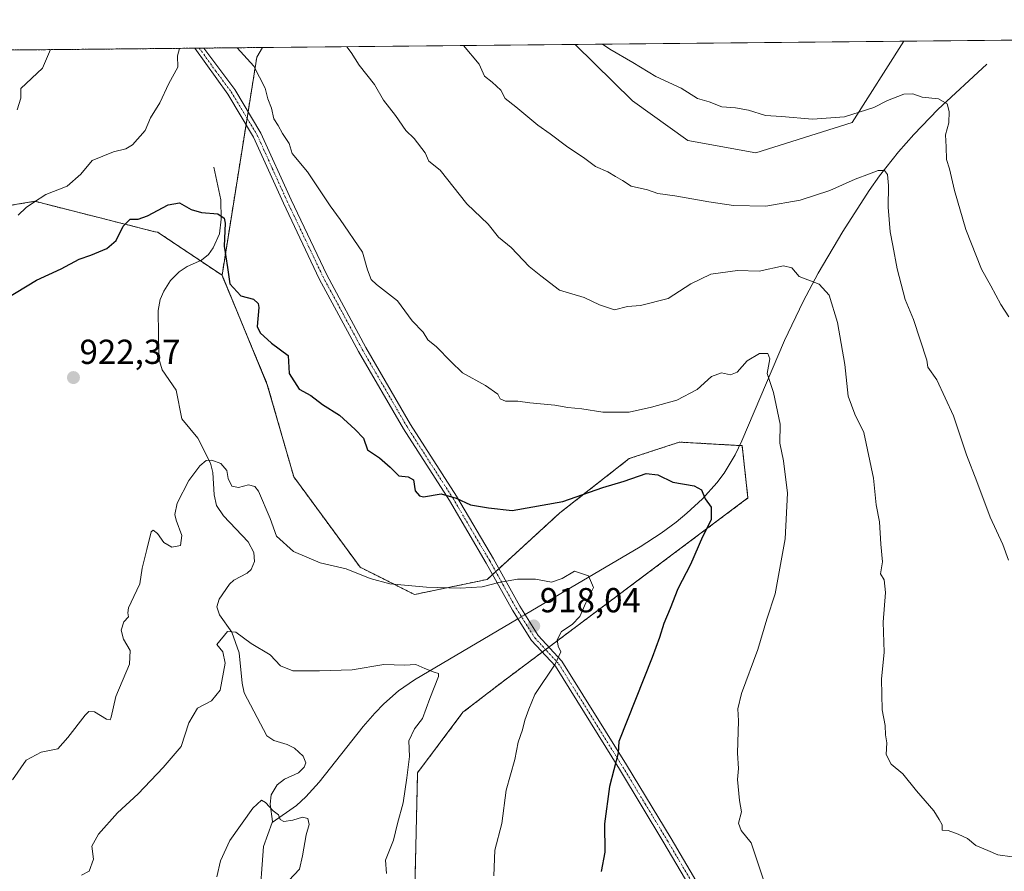
# Model space of a CAD drawing. Units: metres. Extents: x 566537 to 569982, y 4726439 to 4728786.
# Drawn here: x 569065 to 569349, y 4728540 to 4728786 of the extents above; entities that cross this region are included whole.
import ezdxf
from ezdxf.enums import TextEntityAlignment as Align

# ---------------------------------------------------------------- set-up
doc = ezdxf.new("R2010")
doc.units = ezdxf.units.M
doc.header["$MEASUREMENT"] = 0
doc.linetypes.add('TRAZO_Y_PUNTO', pattern=[1, 0.5, -0.25, 0, -0.25])
doc.linetypes.add('TRAZOS', pattern=[0.75, 0.5, -0.25])
for name, color, linetype, lineweight in [('Arbolado forestal', 92, 'TRAZOS', 0), ('Arbolado forestal CxS', 92, 'Continuous', 0), ('Camino', 19, 'Continuous', 0), ('Camino Cxs', 19, 'Continuous', 0), ('Camino eje', 39, 'TRAZO_Y_PUNTO', 13), ('Carátula', 7, 'Continuous', 5), ('Comarca CxS', 133, 'Continuous', 0), ('Comunidad Autónoma CxS', 142, 'Continuous', 0), ('Corriente natural lineal', 142, 'Continuous', 13), ('Corriente natural lineal oculto', 19, 'TRAZO_Y_PUNTO', 13), ('Curva de nivel maestra', 36, 'Continuous', 30), ('Curva de nivel normal', 36, 'Continuous', 0), ('Espacio natural protegido CxS', 2, 'Continuous', 0), ('Matorral', 135, 'Continuous', 0), ('Matorral CxS', 135, 'Continuous', 0), ('Municipio CxS', 142, 'Continuous', 0), ('Provincia CxS', 1, 'Continuous', 0), ('Punto de cota en terreno', 7, 'Continuous', 0), ('Rótulo de punto de cota en terreno', 19, 'Continuous', 0), ('Suelo desnudo', 252, 'Continuous', 0), ('Suelo desnudo CxS', 43, 'Continuous', 0)]:
    doc.layers.add(name, color=color, linetype=linetype, lineweight=lineweight)
doc.styles.add('Arial', font='txt', dxfattribs={"height": 0.2})

# ---------------------------------------------------------------- blocks, each defined once
blk = doc.blocks.new('*U153')
at = {"layer": 'Espacio natural protegido CxS', "color": 2, "linetype": 'Continuous', "lineweight": 0}
blk.add_polyline3d([(566537.41, 4728751.93, 841.02), (569949.67, 4728785.58, 880.78), (569949.67, 4728785.58, 880.78), (569971.05, 4726671.94, 657.01)], dxfattribs=at)
blk = doc.blocks.new('*U155')
at = {"layer": 'Espacio natural protegido CxS', "color": 2, "linetype": 'Continuous', "lineweight": 0}
blk.add_polyline3d([(566537.41, 4728751.93, 841.02), (569949.67, 4728785.58, 880.78), (569949.67, 4728785.58, 880.78), (569971.05, 4726671.94, 657.01)], dxfattribs=at)
blk = doc.blocks.new('*U163')
at = {"layer": 'Curva de nivel normal', "color": 36, "linetype": 'Continuous', "lineweight": 0}
blk.add_polyline3d([(569350.47, 4728629.59, 940), (569348.75, 4728634.12, 940), (569345.09, 4728641.98, 940), (569341.26, 4728652.28, 940), (569338.26, 4728660.01, 940), (569334.53, 4728671.18, 940), (569329.71, 4728681.66, 940), (569327.1, 4728685.32, 940), (569326.9, 4728687.3, 940), (569323.01, 4728699.07, 940), (569320.56, 4728704.76, 940), (569318.28, 4728713.65, 940), (569317.08, 4728720.43, 940), (569316.25, 4728724.34, 940), (569315.66, 4728731.5, 940), (569315.76, 4728737.71, 940), (569315.49, 4728740.92, 940), (569314.62, 4728742.07, 940), (569312.8, 4728742.02, 940), (569310.34, 4728741.05, 940), (569306.13, 4728739.56, 940), (569298.88, 4728736.25, 940), (569290.31, 4728733.5, 940), (569280.34, 4728731.74, 940), (569271, 4728731.98, 940), (569263.92, 4728732.98, 940), (569254.11, 4728734.74, 940), (569249.16, 4728735.37, 940), (569246.17, 4728736.45, 940), (569241.54, 4728737.56, 940), (569238.97, 4728739.2, 940), (569236.95, 4728740.27, 940), (569234.8, 4728741.68, 940), (569231.16, 4728743.23, 940), (569228.08, 4728745.48, 940), (569222.8, 4728749.08, 940), (569218.1, 4728752.67, 940), (569214.56, 4728755.17, 940), (569208.17, 4728760.46, 940), (569205.13, 4728762.83, 940), (569203.88, 4728765.21, 940), (569201.4, 4728767.52, 940), (569199.2, 4728769.31, 940), (569197.64, 4728772.78, 940), (569193.1, 4728778.12, 940)], dxfattribs=at)
blk = doc.blocks.new('*U174')
at = {"layer": 'Curva de nivel normal', "color": 36, "linetype": 'Continuous', "lineweight": 0}
blk.add_polyline3d([(569082.86, 4728538.6, 915), (569085.05, 4728539.74, 915), (569086.27, 4728543.23, 915), (569085.84, 4728546.95, 915), (569087.69, 4728550.44, 915), (569093.21, 4728556.62, 915), (569099.15, 4728562.09, 915), (569106.37, 4728569.66, 915), (569111.6, 4728575.75, 915), (569113.83, 4728582.56, 915), (569116.31, 4728586.86, 915), (569120.33, 4728588.96, 915), (569122.81, 4728592.04, 915), (569124.26, 4728599.79, 915), (569123.59, 4728603.13, 915), (569121.9, 4728605.23, 915), (569124.95, 4728608.93, 915), (569127.4, 4728608.74, 915), (569131.8, 4728605.46, 915), (569137.27, 4728602.23, 915), (569140.31, 4728599.04, 915), (569143.86, 4728597.59, 915), (569151.54, 4728597.63, 915), (569160.92, 4728597.89, 915), (569170.1, 4728599.45, 915), (569176.03, 4728599.24, 915), (569179.37, 4728599.43, 915), (569181.91, 4728598.27, 915), (569184.66, 4728597.27, 915), (569185.87, 4728596.86, 915), (569185.85, 4728595.97, 915), (569183.34, 4728589.59, 915), (569181.29, 4728583.88, 915), (569178.94, 4728580.88, 915), (569177.34, 4728577.41, 915), (569177.51, 4728572.9, 915), (569176.7, 4728566.72, 915), (569175.72, 4728559.52, 915), (569174.06, 4728553.56, 915), (569172.93, 4728548.75, 915), (569170.63, 4728542.96, 915), (569170.9, 4728539.14, 915)], dxfattribs=at)
blk = doc.blocks.new('*U178')
at = {"layer": 'Curva de nivel normal', "color": 36, "linetype": 'Continuous', "lineweight": 0}
for points in [[(569111.1, 4728777.31, 930), (569110.54, 4728775.15, 930), (569110.6, 4728771.92, 930), (569108.08, 4728767.14, 930), (569105.46, 4728761.57, 930), (569102.72, 4728757.24, 930), (569101.23, 4728753.57, 930), (569097.53, 4728749.41, 930), (569095.63, 4728748.34, 930), (569092.02, 4728747.47, 930), (569085.93, 4728744.94, 930), (569082.62, 4728740.98, 930), (569078.7, 4728737.51, 930), (569072.57, 4728735.12, 930), (569068.99, 4728732.84, 930), (569066.83, 4728731.34, 930), (569064.5, 4728729.11, 930)], [(569280.65, 4728534.37, 930), (569276.16, 4728547.98, 930), (569273.3, 4728551.56, 930), (569272.44, 4728553.66, 930), (569273.32, 4728556.88, 930), (569272.76, 4728560.15, 930), (569272.19, 4728566.21, 930), (569272.51, 4728569.4, 930), (569272.15, 4728573.87, 930), (569272.49, 4728583.21, 930), (569272.25, 4728586.64, 930), (569273.32, 4728591.04, 930), (569278.04, 4728603.8, 930), (569280.71, 4728612.56, 930), (569283.09, 4728619.84, 930), (569285.97, 4728635.7, 930), (569286.6, 4728648.88, 930), (569285.49, 4728658.25, 930), (569284.39, 4728663.3, 930), (569284.54, 4728668.81, 930), (569282.58, 4728677.96, 930), (569280.78, 4728683.44, 930), (569281.57, 4728687.71, 930), (569280.97, 4728689.19, 930), (569278.57, 4728689.26, 930), (569275.01, 4728687.11, 930), (569272.11, 4728683.86, 930), (569270.14, 4728683.04, 930), (569267.56, 4728683.6, 930), (569264.72, 4728682.57, 930), (569260.58, 4728678.86, 930), (569254.7, 4728675.75, 930), (569247.34, 4728673.76, 930), (569240.96, 4728672.27, 930), (569233.32, 4728672.33, 930), (569227.3, 4728673.24, 930), (569223.2, 4728673.65, 930), (569219.51, 4728674.31, 930), (569212.25, 4728675, 930), (569208.76, 4728675.49, 930), (569205.2, 4728675.45, 930), (569203.72, 4728676.17, 930), (569203.04, 4728677.44, 930), (569199.44, 4728679.96, 930), (569192.84, 4728683.6, 930), (569189.43, 4728686.93, 930), (569185.32, 4728691.13, 930), (569182.79, 4728693.16, 930), (569181.45, 4728695.36, 930), (569178.25, 4728698.66, 930), (569174.05, 4728704.39, 930), (569168.03, 4728709.14, 930), (569166.49, 4728710.55, 930), (569165.34, 4728713.38, 930), (569163.91, 4728718.5, 930), (569157.5, 4728727.91, 930), (569154.58, 4728731.87, 930), (569148.11, 4728741.69, 930), (569143.67, 4728746.95, 930), (569142.75, 4728749.83, 930), (569140.83, 4728752.75, 930), (569139.62, 4728755.07, 930), (569138.38, 4728756.97, 930), (569137.63, 4728760.04, 930), (569136.6, 4728762.78, 930), (569135.89, 4728765.84, 930), (569132.55, 4728772.14, 930), (569127.77, 4728777.48, 930)]]:
    blk.add_polyline3d(points, dxfattribs=at)
blk = doc.blocks.new('*U186')
at = {"layer": 'Curva de nivel normal', "color": 36, "linetype": 'Continuous', "lineweight": 0}
blk.add_polyline3d([(569062.95, 4728566.16, 920), (569066.84, 4728571.78, 920), (569071.16, 4728574.12, 920), (569076, 4728575.09, 920), (569078.84, 4728578.32, 920), (569083.86, 4728584.78, 920), (569084.94, 4728585.84, 920), (569086.57, 4728585.81, 920), (569090.04, 4728583.68, 920), (569091.13, 4728583.51, 920), (569091.36, 4728584.21, 920), (569092.74, 4728590.23, 920), (569096.64, 4728599.56, 920), (569096.91, 4728603.52, 920), (569094.94, 4728606.72, 920), (569094.31, 4728609.31, 920), (569095.04, 4728611.74, 920), (569096.36, 4728613.22, 920), (569096.16, 4728614.33, 920), (569096.42, 4728615.76, 920), (569097.9, 4728619.09, 920), (569099.65, 4728622.68, 920), (569100.35, 4728627.27, 920), (569101.73, 4728632.6, 920), (569102.95, 4728637.78, 920), (569103.5, 4728638.2, 920), (569104.73, 4728637.29, 920), (569106.56, 4728634.66, 920), (569108.94, 4728633.33, 920), (569111.36, 4728633.76, 920), (569111.78, 4728636.72, 920), (569110.19, 4728641.08, 920), (569109.75, 4728642.7, 920), (569110.44, 4728645.97, 920), (569113.8, 4728652.57, 920), (569116.96, 4728656.78, 920), (569118.79, 4728658.29, 920), (569120.46, 4728658.41, 920), (569123.01, 4728657.42, 920), (569124.75, 4728655.48, 920), (569125.13, 4728653.16, 920), (569126.2, 4728650.93, 920), (569128.13, 4728650.54, 920), (569131.04, 4728651.33, 920), (569132.88, 4728650.83, 920), (569133.91, 4728649.48, 920), (569137.26, 4728641.54, 920), (569139.07, 4728636.47, 920), (569144.02, 4728632.09, 920), (569151.7, 4728628.76, 920), (569159.23, 4728627.05, 920), (569166.15, 4728624.23, 920), (569171.88, 4728622.77, 920), (569182.43, 4728621.78, 920), (569192.17, 4728621.51, 920), (569198.53, 4728621.87, 920), (569203.27, 4728623.12, 920), (569208.71, 4728624.04, 920), (569213.91, 4728624.05, 920), (569218.47, 4728623.25, 920), (569221.63, 4728624.28, 920), (569225.11, 4728626.37, 920), (569229.17, 4728625.02, 920), (569230.65, 4728621.7, 920), (569228.42, 4728617.28, 920), (569226.7, 4728613.26, 920), (569224.51, 4728610.97, 920), (569221.36, 4728608.93, 920), (569220.16, 4728606.52, 920), (569220.43, 4728604.71, 920), (569221.19, 4728603.14, 920), (569219.53, 4728599.56, 920), (569213.72, 4728590.8, 920), (569211.97, 4728586.5, 920), (569210.79, 4728583.38, 920), (569210.1, 4728580.54, 920), (569208.92, 4728576.98, 920), (569207.95, 4728572.01, 920), (569205.43, 4728563.15, 920), (569204.19, 4728553.58, 920), (569202.13, 4728545.86, 920), (569201.88, 4728538.42, 920)], dxfattribs=at)
blk = doc.blocks.new('*U189')
at = {"layer": 'Curva de nivel normal', "color": 36, "linetype": 'Continuous', "lineweight": 0}
blk.add_polyline3d([(569350.49, 4728699.76, 945), (569348.18, 4728703.32, 945), (569345.37, 4728708.77, 945), (569342.63, 4728713.54, 945), (569338.14, 4728724.97, 945), (569334.81, 4728736.24, 945), (569333.36, 4728742.48, 945), (569332.54, 4728745.19, 945), (569332.45, 4728748.85, 945), (569332.23, 4728752.3, 945), (569333.18, 4728755.83, 945), (569333.31, 4728759.04, 945), (569332.7, 4728761.32, 945), (569330.2, 4728762.78, 945), (569325.51, 4728763.17, 945), (569322.84, 4728764.19, 945), (569320.17, 4728764.04, 945), (569315.51, 4728762.25, 945), (569311.51, 4728760.26, 945), (569303.06, 4728757.49, 945), (569293.84, 4728756.86, 945), (569284.86, 4728757.62, 945), (569280.29, 4728757.89, 945), (569275.35, 4728759.47, 945), (569271.65, 4728760.14, 945), (569267.64, 4728760.38, 945), (569264, 4728761.9, 945), (569260.68, 4728762.86, 945), (569255.96, 4728765.82, 945), (569248.6, 4728769.18, 945), (569241.98, 4728773.22, 945), (569235.31, 4728777.04, 945), (569233.2, 4728778.51, 945)], dxfattribs=at)
blk = doc.blocks.new('*U190')
at = {"layer": 'Curva de nivel normal', "color": 36, "linetype": 'Continuous', "lineweight": 0}
blk.add_polyline3d([(569121.85, 4728538.12, 910), (569122.93, 4728542.77, 910), (569125.68, 4728548.65, 910), (569132.25, 4728557.92, 910), (569134.76, 4728560.32, 910), (569135.96, 4728559.57, 910), (569138.13, 4728557.19, 910), (569139.65, 4728556.05, 910), (569140.2, 4728554.74, 910), (569141.22, 4728554.16, 910), (569143.85, 4728554.46, 910), (569146.59, 4728555.35, 910), (569148.17, 4728554.97, 910), (569148.54, 4728553.23, 910), (569147.71, 4728550.23, 910), (569146.63, 4728544.16, 910), (569145.74, 4728540.33, 910), (569141.16, 4728535.48, 910)], dxfattribs=at)
blk = doc.blocks.new('*U194')
at = {"layer": 'Curva de nivel normal', "color": 36, "linetype": 'Continuous', "lineweight": 0}
for points in [[(569064.23, 4728759.57, 935), (569065.28, 4728762.91, 935), (569065.35, 4728765.74, 935), (569071.52, 4728771.54, 935), (569073.86, 4728776.94, 935)], [(569159.41, 4728777.79, 935), (569160.71, 4728776.15, 935), (569163.02, 4728772.44, 935), (569167.41, 4728766.86, 935), (569169.96, 4728762.33, 935), (569173.51, 4728757.92, 935), (569176.48, 4728753.56, 935), (569178.88, 4728751.29, 935), (569182, 4728747.11, 935), (569183.13, 4728744.78, 935), (569186.36, 4728742.12, 935), (569194.02, 4728732.42, 935), (569200.22, 4728726.51, 935), (569203.19, 4728722.79, 935), (569206.82, 4728719.77, 935), (569212.02, 4728714.29, 935), (569215.41, 4728711.6, 935), (569220.86, 4728707.51, 935), (569227.96, 4728705.36, 935), (569232.32, 4728703.28, 935), (569236.67, 4728701.87, 935), (569240.42, 4728702.74, 935), (569244.15, 4728703.07, 935), (569252.17, 4728705.05, 935), (569258.68, 4728709.33, 935), (569264.51, 4728712.09, 935), (569272.17, 4728713.21, 935), (569278.46, 4728712.94, 935), (569285.46, 4728714.52, 935), (569287.87, 4728713.94, 935), (569290.01, 4728711.41, 935), (569295.81, 4728709.21, 935), (569298.7, 4728706.07, 935), (569301.02, 4728698.2, 935), (569303.21, 4728686.08, 935), (569304.15, 4728676.91, 935), (569306.02, 4728671.7, 935), (569308.7, 4728666.39, 935), (569311.45, 4728653.19, 935), (569312.25, 4728645.57, 935), (569313.21, 4728640.66, 935), (569313.6, 4728634.22, 935), (569314.07, 4728629.12, 935), (569313.46, 4728625.66, 935), (569314.56, 4728623.86, 935), (569314.91, 4728620.27, 935), (569314.25, 4728611.62, 935), (569314.53, 4728603, 935), (569313.81, 4728595.18, 935), (569313.96, 4728586.35, 935), (569314.8, 4728581.85, 935), (569314.9, 4728579.16, 935), (569315.29, 4728576.87, 935), (569315.09, 4728573.45, 935), (569316.57, 4728570.66, 935), (569319.94, 4728567.91, 935), (569323.87, 4728562.94, 935), (569328.89, 4728557.2, 935), (569330.46, 4728554.71, 935), (569331.3, 4728553.12, 935), (569331.27, 4728551.64, 935), (569333, 4728551.56, 935), (569335.87, 4728550.42, 935), (569338.62, 4728549.17, 935), (569340.95, 4728547.15, 935), (569344.45, 4728545.75, 935), (569347.33, 4728544.47, 935), (569351.48, 4728543.93, 935)]]:
    blk.add_polyline3d(points, dxfattribs=at)
blk = doc.blocks.new('*U204')
at = {"layer": 'Curva de nivel maestra', "color": 36, "linetype": 'Continuous', "lineweight": 30}
blk.add_polyline3d([(569060.76, 4728704.88, 925), (569069.85, 4728710.36, 925), (569076.92, 4728713.63, 925), (569082.19, 4728716.44, 925), (569085.5, 4728717.58, 925), (569090.18, 4728719.5, 925), (569092.88, 4728721.87, 925), (569094.84, 4728726.01, 925), (569096.92, 4728728.02, 925), (569099.21, 4728727.99, 925), (569101.92, 4728728.94, 925), (569107.83, 4728732.12, 925), (569111.16, 4728732.7, 925), (569114.5, 4728730.79, 925), (569117.5, 4728729.9, 925), (569122.16, 4728729.54, 925), (569123.97, 4728728.24, 925), (569124.27, 4728726.88, 925), (569124, 4728720.19, 925), (569124.97, 4728714.04, 925), (569125.62, 4728709.36, 925), (569128.79, 4728705.86, 925), (569132.47, 4728704.89, 925), (569133.87, 4728703.67, 925), (569134.01, 4728702.49, 925), (569133.58, 4728697.01, 925), (569134.41, 4728695.2, 925), (569137.66, 4728692.23, 925), (569142.46, 4728688.68, 925), (569142.78, 4728683.41, 925), (569145.7, 4728678.96, 925), (569148.99, 4728677.07, 925), (569152.43, 4728674.51, 925), (569157.32, 4728671.4, 925), (569161.84, 4728667.27, 925), (569164.25, 4728664.77, 925), (569165.36, 4728661.42, 925), (569168.86, 4728659.08, 925), (569171.94, 4728656.4, 925), (569174.41, 4728653.87, 925), (569177.13, 4728653.63, 925), (569178.69, 4728652.77, 925), (569179.17, 4728649.59, 925), (569180.37, 4728648.09, 925), (569181.51, 4728647.88, 925), (569186.61, 4728648.67, 925), (569191.03, 4728647.43, 925), (569195.1, 4728645.5, 925), (569200.31, 4728644.68, 925), (569207.13, 4728643.9, 925), (569221.79, 4728646.53, 925), (569233.32, 4728650.53, 925), (569239.45, 4728652.4, 925), (569245.8, 4728654.56, 925), (569249.16, 4728654.24, 925), (569253.51, 4728652.09, 925), (569259.67, 4728651.03, 925), (569261.79, 4728649.83, 925), (569262.87, 4728647.24, 925), (569264.61, 4728644.86, 925), (569264.58, 4728641.23, 925), (569262.06, 4728636.33, 925), (569258.66, 4728628.3, 925), (569254.94, 4728621.33, 925), (569252.76, 4728615.56, 925), (569250.9, 4728611.23, 925), (569249.65, 4728607.23, 925), (569247.56, 4728601.47, 925), (569237.92, 4728577.23, 925), (569237.76, 4728573.85, 925), (569235.26, 4728564.2, 925), (569233.83, 4728553.4, 925), (569233.87, 4728545.25, 925), (569232.8, 4728539.64, 925)], dxfattribs=at)
blk = doc.blocks.new('5PATER')
at = {"layer": 'Carátula', "linetype": 'Continuous', "lineweight": 5}
h = blk.add_hatch(color=250, dxfattribs=at)
edge = h.paths.add_edge_path()
edge.add_ellipse((0, 0.01), major_axis=(-1.33, -1.34), ratio=0.999422, start_angle=0, end_angle=360)

msp = doc.modelspace()

# ---------------------------------------------------------------- linework, layer by layer
at = {"layer": 'Arbolado forestal', "color": 92, "linetype": 'TRAZOS', "lineweight": 0}
for points in [[(568587.71, 4728772.15, 946.13), (568631.84, 4728772.58, 946.57), (568632.97, 4728772.6, 946.85), (568634.09, 4728772.61, 947.14), (568802.87, 4728774.27, 925.02), (568805, 4728774.29, 924.95), (569020.61, 4728776.42, 938.13), (569023.33, 4728776.45, 938.1), (569026.05, 4728776.47, 938.09), (569115.54, 4728777.35, 929.21), (569116.82, 4728777.37, 929.04), (569118.11, 4728777.38, 929.09), (569135.04, 4728777.55, 931.08)], [(569123.39, 4728711.8, 924.45), (569130.33, 4728755.29, 928.13), (569130.62, 4728757.13, 928.16), (569130.92, 4728758.97, 928.24), (569133.43, 4728774.75, 930.62), (569135.04, 4728777.55, 931.08)], [(569123.39, 4728711.8, 924.45), (569117.13, 4728716, 923.8), (569104.81, 4728724.26, 924.41), (569103.96, 4728724.38, 924.45), (569069.33, 4728733.15, 929.73), (569032.53, 4728727.02, 933.47)], [(569178.92, 4728529.71, 916.25), (569179.85, 4728568.2, 915.36), (569192.94, 4728585.64, 916.79), (569204.27, 4728594.36, 918.33), (569215.83, 4728603.02, 918.52), (569216.8, 4728603.74, 918.55), (569217.76, 4728604.47, 918.88), (569275.21, 4728647.53, 927.36), (569273.53, 4728662.62, 927.58), (569272.81, 4728662.66, 927.29), (569255.39, 4728663.63, 926.67), (569240.93, 4728658.88, 926.6), (569220.88, 4728643.18, 923.99), (569203.31, 4728627.08, 920.97), (569202.41, 4728626.25, 920.75), (569201.5, 4728625.42, 920.55), (569199.95, 4728624, 920.32), (569178.98, 4728619.64, 919.56), (569163.28, 4728627.49, 920.27), (569144.09, 4728653.64, 921.42), (569136.47, 4728680.23, 923.22), (569123.39, 4728711.8, 924.45)]]:
    msp.add_polyline3d(points, dxfattribs=at)
at = {"layer": 'Arbolado forestal CxS', "color": 92, "linetype": 'Continuous', "lineweight": 0}
for points in [[(568587.71, 4728772.15, 946.13), (569135.04, 4728777.55, 931.08), (569133.43, 4728774.75, 930.62), (569123.39, 4728711.79, 924.45), (569123.39, 4728711.79, 924.45), (569104.81, 4728724.26, 924.41), (569103.96, 4728724.38, 924.45), (569069.33, 4728733.15, 929.73), (569032.53, 4728727.02, 933.47)], [(569032.53, 4728727.02, 933.47), (569069.33, 4728733.15, 929.73), (569103.96, 4728724.38, 924.45), (569104.81, 4728724.26, 924.41), (569123.39, 4728711.79, 924.45), (569123.39, 4728711.79, 924.45), (569136.47, 4728680.22, 923.22), (569144.1, 4728653.64, 921.42), (569163.28, 4728627.49, 920.27), (569178.98, 4728619.64, 919.56), (569199.95, 4728624, 920.32), (569220.88, 4728643.18, 923.99), (569240.93, 4728658.88, 926.6), (569255.39, 4728663.63, 926.67), (569273.53, 4728662.61, 927.58), (569275.21, 4728647.53, 927.36), (569204.28, 4728594.36, 918.33), (569192.94, 4728585.64, 916.79), (569179.85, 4728568.2, 915.36), (569178.92, 4728529.71, 916.25)]]:
    msp.add_polyline3d(points, dxfattribs=at)
at = {"layer": 'Camino', "color": 19, "linetype": 'Continuous', "lineweight": 0}
for points in [[(569115.54, 4728777.35, 929.21), (569118.11, 4728777.38, 929.09)], [(569356.32, 4728391.07, 921.76), (569343.12, 4728392.13, 922.35), (569333.68, 4728398.41, 923.36), (569326.99, 4728410.04, 924.59), (569321.4, 4728422.52, 925.64), (569311.41, 4728440.93, 926.96), (569297.9, 4728463.21, 927.78), (569281.85, 4728494.22, 928.23), (569268.14, 4728518.81, 928.19), (569250.96, 4728547.94, 927.01), (569238.09, 4728569.2, 925.12), (569219.61, 4728598.93, 919.93), (569212.73, 4728606.38, 918.13), (569207.26, 4728615.09, 918.11), (569199.66, 4728628.72, 921.71), (569189.05, 4728646.79, 924.83), (569175.77, 4728667.47, 926.42), (569162.81, 4728689.82, 927.39), (569151.48, 4728710.81, 927.98), (569141.13, 4728732.61, 928.41), (569132.51, 4728751.66, 928.34), (569125.07, 4728764.05, 927.62), (569115.54, 4728777.35, 929.21), (569115.54, 4728777.35, 929.21)], [(569118.11, 4728777.38, 929.09), (569127.06, 4728765.39, 927.94), (569134.63, 4728752.78, 928.63), (569143.31, 4728733.62, 928.59), (569153.62, 4728711.9, 928.15), (569164.9, 4728690.99, 927.79), (569177.81, 4728668.72, 926.72), (569191.09, 4728648.04, 925.1), (569201.73, 4728629.91, 921.83), (569209.32, 4728616.31, 918.33), (569214.64, 4728607.84, 918.28), (569221.53, 4728600.39, 920.22), (569240.13, 4728570.45, 925.33), (569253.02, 4728549.17, 927.28), (569270.22, 4728520.01, 928.4), (569283.96, 4728495.36, 928.45), (569299.99, 4728464.38, 927.93), (569313.49, 4728442.12, 927.18), (569323.55, 4728423.58, 925.82), (569329.13, 4728411.13, 924.69), (569335.48, 4728400.1, 923.48), (569343.93, 4728394.47, 922.59), (569356.28, 4728393.48, 921.84)]]:
    msp.add_polyline3d(points, dxfattribs=at)
at = {"layer": 'Camino Cxs', "color": 19, "linetype": 'Continuous', "lineweight": 0}
msp.add_polyline3d([(569268.14, 4728518.81, 928.19), (569250.96, 4728547.94, 927.01), (569238.09, 4728569.2, 925.12), (569219.61, 4728598.93, 919.93), (569212.73, 4728606.38, 918.13), (569207.26, 4728615.09, 918.11), (569199.66, 4728628.72, 921.71), (569189.05, 4728646.79, 924.83), (569175.77, 4728667.47, 926.42), (569162.81, 4728689.82, 927.39), (569151.48, 4728710.81, 927.98), (569141.13, 4728732.61, 928.41), (569132.51, 4728751.66, 928.34), (569125.07, 4728764.05, 927.62), (569115.54, 4728777.35, 929.21), (569115.54, 4728777.35, 929.21), (569118.11, 4728777.38, 929.09), (569127.06, 4728765.39, 927.94), (569134.63, 4728752.78, 928.63), (569143.31, 4728733.62, 928.59), (569153.62, 4728711.9, 928.15), (569164.9, 4728690.99, 927.79), (569177.81, 4728668.72, 926.72), (569191.09, 4728648.04, 925.1), (569201.73, 4728629.91, 921.83), (569209.32, 4728616.31, 918.33), (569214.64, 4728607.84, 918.28), (569221.53, 4728600.39, 920.22), (569240.13, 4728570.45, 925.33), (569253.02, 4728549.17, 927.28), (569270.22, 4728520.01, 928.4)], dxfattribs=at)
at = {"layer": 'Camino eje', "color": 39, "linetype": 'TRAZO_Y_PUNTO', "lineweight": 13}
msp.add_polyline3d([(569116.82, 4728777.37, 929.04), (569116.83, 4728777.37, 929.04), (569121.59, 4728770.72, 928.23), (569126.07, 4728764.72, 927.71), (569133.57, 4728752.22, 928.47), (569137.91, 4728742.64, 928.47), (569142.22, 4728733.12, 928.46), (569152.55, 4728711.36, 928.04), (569158.22, 4728700.86, 927.74), (569163.86, 4728690.41, 927.57), (569176.79, 4728668.1, 926.53), (569190.07, 4728647.42, 924.96), (569195.39, 4728638.35, 923.53), (569200.7, 4728629.32, 921.74), (569204.49, 4728622.52, 919.63), (569208.29, 4728615.7, 918.22), (569213.69, 4728607.11, 918.19), (569217.13, 4728603.39, 918.68), (569220.57, 4728599.66, 920.05), (569229.87, 4728584.69, 922.86), (569239.11, 4728569.83, 925.22), (569245.55, 4728559.2, 926.38), (569251.99, 4728548.56, 927.11), (569269.18, 4728519.41, 928.29)], dxfattribs=at)
at = {"layer": 'Comarca CxS', "color": 133, "linetype": 'Continuous', "lineweight": 0}
msp.add_polyline3d([(569973.07, 4726472.22, 616.99), (566559.7, 4726438.53, 725.34), (566537.41, 4728751.93, 841.02), (569949.67, 4728785.58, 880.78), (569973.07, 4726472.22, 616.99)], close=True, dxfattribs=at)
msp.add_polyline3d([(569973.07, 4726472.22, 616.99), (566559.7, 4726438.53, 725.34), (566537.41, 4728751.93, 841.02), (569949.67, 4728785.58, 880.78), (569973.07, 4726472.22, 616.99)], close=True, dxfattribs=at)
at = {"layer": 'Comunidad Autónoma CxS', "color": 142, "linetype": 'Continuous', "lineweight": 0}
for points in [[(568874.06, 4726461.37, 753.48), (566559.7, 4726438.53, 725.34), (566537.41, 4728751.93, 841.02), (569933.94, 4728785.43, 883.19), (569949.67, 4728785.58, 880.78), (569950.92, 4728661.99, 810.27), (569967.32, 4727041.14, 869.64), (569973.07, 4726472.22, 616.99), (568874.06, 4726461.37, 753.48)], [(568874.06, 4726461.37, 753.48), (566559.7, 4726438.53, 725.34), (566537.41, 4728751.93, 841.02), (569933.94, 4728785.42, 883.19), (569949.67, 4728785.58, 880.78), (569950.92, 4728661.99, 810.27), (569967.32, 4727041.14, 869.64), (569973.07, 4726472.22, 616.99), (568874.06, 4726461.37, 753.48)]]:
    msp.add_polyline3d(points, close=True, dxfattribs=at)
at = {"layer": 'Corriente natural lineal', "color": 142, "linetype": 'Continuous', "lineweight": 13}
for points in [[(569344.18, 4728772.73, 948.23), (569330.05, 4728759.62, 944.29), (569323.07, 4728752.44, 942.23), (569318.68, 4728747.45, 941.44), (569313.17, 4728740.46, 939.97), (569310.22, 4728736.28, 939.05), (569302.59, 4728724.46, 937.37), (569295.53, 4728712.41, 935.3), (569291.15, 4728704.19, 933.39), (569285.72, 4728692.98, 930.93), (569273.49, 4728664.05, 927.53), (569271.49, 4728659.96, 926.72), (569268.35, 4728654.72, 926.03), (569266.22, 4728651.88, 925.71), (569262.08, 4728647.27, 924.73), (569257.61, 4728643.1, 923.8), (569254.47, 4728640.54, 923.27), (569250.14, 4728637.34, 922.6), (569244.13, 4728633.38, 921.82), (569210.86, 4728613.85, 918.12)], [(569137.91, 4728553.86, 909.63), (569138, 4728554.09, 909.65), (569137.31, 4728559.14, 910.01), (569137.57, 4728561.84, 910.28), (569139.32, 4728564.75, 910.66), (569141.4, 4728566.31, 910.84), (569145.48, 4728568.21, 911.03), (569147.11, 4728569.84, 911.12), (569147.54, 4728571.07, 911.17), (569146.77, 4728572.97, 911.26), (569144.34, 4728575.29, 911.49), (569142.24, 4728576.39, 911.55), (569138.37, 4728577.49, 911.49), (569136.3, 4728578.84, 911.52), (569129.76, 4728591.3, 913.54), (569129.17, 4728594.06, 913.59), (569128.37, 4728602.76, 914.5), (569126.19, 4728608.73, 915.02), (569122.65, 4728613.8, 915.97), (569121.9, 4728616.06, 916.1), (569122.56, 4728618.32, 916.44), (569125.53, 4728622.59, 916.95), (569126.76, 4728623.75, 917.06), (569130.63, 4728625.8, 917.41), (569131.8, 4728626.87, 917.49), (569132.72, 4728629.14, 917.78), (569132.61, 4728631.77, 918.12), (569130.96, 4728634.87, 918.33), (569123.78, 4728642.36, 918.08), (569121.79, 4728645.32, 918.11), (569121.13, 4728648.38, 918.6), (569120.72, 4728654.89, 919.32), (569120.06, 4728657.56, 919.74), (569116.45, 4728664.75, 919.89), (569111.78, 4728670.31, 920.28), (569110.11, 4728678.62, 920.88), (569106.15, 4728684.54, 921.34), (569105.16, 4728687.75, 921.48), (569105, 4728701.66, 922.64), (569105.54, 4728704.79, 922.86), (569106.58, 4728707.2, 922.96), (569108.48, 4728710.28, 923.19), (569111.06, 4728712.82, 923.37), (569113.29, 4728714.29, 923.54), (569117.47, 4728716.15, 923.83), (569119.47, 4728717.84, 924.04), (569120.86, 4728719.72, 924.27), (569122.66, 4728723.78, 924.95), (569123.13, 4728727.95, 925), (569123.02, 4728733.58, 925.61), (569121, 4728743, 926.05)], [(569208.81, 4728612.62, 917.96), (569178.95, 4728594.98, 914.53), (569174.31, 4728591.79, 913.81), (569170.09, 4728588.07, 913.32), (569167.47, 4728585.36, 913.04), (569164.14, 4728581.54, 912.52), (569151.46, 4728565.47, 910.89), (569147.61, 4728561.2, 910.71), (569144.91, 4728558.77, 910.42), (569137.91, 4728553.86, 909.63)], [(569134.14, 4728529.99, 909.05), (569135.33, 4728546.87, 909.12), (569137.91, 4728553.86, 909.63)]]:
    msp.add_polyline3d(points, dxfattribs=at)
at = {"layer": 'Corriente natural lineal oculto', "color": 19, "linetype": 'TRAZO_Y_PUNTO', "lineweight": 13}
msp.add_polyline3d([(569210.86, 4728613.85, 918.12), (569208.81, 4728612.62, 917.96)], dxfattribs=at)
at = {"layer": 'Matorral', "color": 135, "linetype": 'Continuous', "lineweight": 0}
for points in [[(569320.2, 4728779.37, 948.95), (569751.73, 4728783.63, 935.83), (569753.23, 4728783.64, 935.82), (569754.72, 4728783.66, 935.81), (569803.45, 4728784.14, 925.72), (569832.18, 4728784.42, 917.66)], [(569225.36, 4728778.44, 944.05), (569241.85, 4728762.18, 943.44), (569257.85, 4728750.74, 942.89), (569277.52, 4728747.16, 943.1), (569305.29, 4728755.89, 944.36), (569320.2, 4728779.37, 948.95)], [(569123.39, 4728711.8, 924.45), (569130.33, 4728755.29, 928.13), (569130.62, 4728757.13, 928.16), (569130.92, 4728758.97, 928.24), (569133.43, 4728774.75, 930.62), (569135.04, 4728777.55, 931.08)], [(569135.04, 4728777.55, 931.08), (569225.36, 4728778.44, 944.05)], [(569178.92, 4728529.71, 916.25), (569179.85, 4728568.2, 915.36), (569192.94, 4728585.64, 916.79), (569204.27, 4728594.36, 918.33), (569215.83, 4728603.02, 918.52), (569216.8, 4728603.74, 918.55), (569217.76, 4728604.47, 918.88), (569275.21, 4728647.53, 927.36), (569273.53, 4728662.62, 927.58), (569272.81, 4728662.66, 927.29), (569255.39, 4728663.63, 926.67), (569240.93, 4728658.88, 926.6), (569220.88, 4728643.18, 923.99), (569203.31, 4728627.08, 920.97), (569202.41, 4728626.25, 920.75), (569201.5, 4728625.42, 920.55), (569199.95, 4728624, 920.32), (569178.98, 4728619.64, 919.56), (569163.28, 4728627.49, 920.27), (569144.09, 4728653.64, 921.42), (569136.47, 4728680.23, 923.22), (569123.39, 4728711.8, 924.45)]]:
    msp.add_polyline3d(points, dxfattribs=at)
at = {"layer": 'Matorral CxS', "color": 135, "linetype": 'Continuous', "lineweight": 0}
msp.add_polyline3d([(569178.92, 4728529.71, 916.25), (569179.85, 4728568.2, 915.36), (569192.94, 4728585.64, 916.79), (569204.28, 4728594.36, 918.33), (569275.21, 4728647.53, 927.36), (569273.53, 4728662.61, 927.58), (569255.39, 4728663.63, 926.67), (569240.93, 4728658.88, 926.6), (569220.88, 4728643.18, 923.99), (569199.95, 4728624, 920.32), (569178.98, 4728619.64, 919.56), (569163.28, 4728627.49, 920.27), (569144.1, 4728653.64, 921.42), (569136.47, 4728680.22, 923.22), (569123.39, 4728711.79, 924.45), (569133.43, 4728774.75, 930.62), (569135.04, 4728777.55, 931.08), (569225.36, 4728778.44, 944.05), (569241.85, 4728762.18, 943.44), (569257.85, 4728750.74, 942.89), (569277.52, 4728747.16, 943.1), (569305.29, 4728755.89, 944.36), (569320.2, 4728779.37, 948.95), (569832.18, 4728784.42, 917.66)], dxfattribs=at)
at = {"layer": 'Municipio CxS', "color": 142, "linetype": 'Continuous', "lineweight": 0}
for points in [[(567733.21, 4728763.72, 863.4), (569933.94, 4728785.43, 883.19), (569927.3, 4728779.44, 882.8), (569923.88, 4728775.12, 875.55), (569922.48, 4728770.92, 867.96), (569923.89, 4728764.18, 861.08), (569927.32, 4728758.98, 858.6), (569931.91, 4728751.36, 858.1), (569935.6, 4728741.19, 856.41), (569937.64, 4728734.84, 857.18), (569937.01, 4728730.52, 856.55), (569936.64, 4728723.4, 855.24), (569935.63, 4728717.29, 853.07), (569933.86, 4728713.1, 851.18), (569933.48, 4728706.74, 850.29), (569936.29, 4728698.86, 850.04), (569937, 4728697.13, 843.29), (569940.87, 4728687.68, 820.83), (569945.48, 4728677.88, 818.17), (569948.48, 4728669.64, 814.1), (569949.1, 4728666.7, 812.43), (569950.71, 4728662.71, 810.65), (569950.92, 4728661.99, 810.27), (569967.32, 4727041.14, 869.64)], [(567733.21, 4728763.72, 863.4), (569933.94, 4728785.42, 883.19), (569927.3, 4728779.44, 882.8), (569923.88, 4728775.12, 875.55), (569922.48, 4728770.92, 867.96), (569923.89, 4728764.18, 861.08), (569927.32, 4728758.98, 858.6), (569931.91, 4728751.36, 858.1), (569935.6, 4728741.19, 856.41), (569937.64, 4728734.84, 857.18), (569937.01, 4728730.52, 856.55), (569936.64, 4728723.4, 855.24), (569935.63, 4728717.29, 853.07), (569933.86, 4728713.1, 851.18), (569933.48, 4728706.74, 850.29), (569936.29, 4728698.86, 850.04), (569937, 4728697.13, 843.29), (569940.87, 4728687.68, 820.83), (569945.48, 4728677.88, 818.17), (569948.48, 4728669.64, 814.1), (569949.1, 4728666.7, 812.43), (569950.71, 4728662.71, 810.65), (569950.92, 4728661.99, 810.27), (569967.32, 4727041.14, 869.64)]]:
    msp.add_polyline3d(points, dxfattribs=at)
at = {"layer": 'Provincia CxS', "color": 1, "linetype": 'Continuous', "lineweight": 0}
for points in [[(568874.06, 4726461.37, 753.48), (566559.7, 4726438.53, 725.34), (566559.55, 4726454.55, 726.83), (566537.41, 4728751.93, 841.02), (567733.21, 4728763.72, 863.4), (569933.94, 4728785.43, 883.19), (569949.67, 4728785.58, 880.78), (569950.92, 4728661.99, 810.27), (569967.32, 4727041.14, 869.64), (569968.17, 4726956.72, 798.93), (569973.07, 4726472.22, 616.99), (568874.06, 4726461.37, 753.48)], [(568874.06, 4726461.37, 753.48), (566559.7, 4726438.53, 725.34), (566559.55, 4726454.55, 726.83), (566537.41, 4728751.93, 841.02), (567733.21, 4728763.72, 863.4), (569933.94, 4728785.42, 883.19), (569949.67, 4728785.58, 880.78), (569950.92, 4728661.99, 810.27), (569967.32, 4727041.14, 869.64), (569968.17, 4726956.72, 798.93), (569973.07, 4726472.22, 616.99), (568874.06, 4726461.37, 753.48)]]:
    msp.add_polyline3d(points, close=True, dxfattribs=at)
at = {"layer": 'Suelo desnudo', "color": 252, "linetype": 'Continuous', "lineweight": 0}
for points in [[(569225.36, 4728778.44, 944.05), (569320.2, 4728779.37, 948.95)], [(569225.36, 4728778.44, 944.05), (569241.85, 4728762.18, 943.44), (569257.85, 4728750.74, 942.89), (569277.52, 4728747.16, 943.1), (569305.29, 4728755.89, 944.36), (569320.2, 4728779.37, 948.95)]]:
    msp.add_polyline3d(points, dxfattribs=at)
at = {"layer": 'Suelo desnudo CxS', "color": 43, "linetype": 'Continuous', "lineweight": 0}
msp.add_polyline3d([(569225.36, 4728778.44, 944.05), (569320.2, 4728779.37, 948.95), (569305.29, 4728755.89, 944.36), (569277.52, 4728747.16, 943.1), (569257.85, 4728750.74, 942.89), (569241.85, 4728762.18, 943.44), (569225.36, 4728778.44, 944.05)], close=True, dxfattribs=at)

# ---------------------------------------------------------------- block references
at = {"layer": 'Curva de nivel maestra', "color": 36, "linetype": 'Continuous', "lineweight": 30}
msp.add_blockref('*U204', (0, 0), dxfattribs=at)
at = {"layer": 'Curva de nivel normal', "color": 36, "linetype": 'Continuous', "lineweight": 0}
for name in ['*U190', '*U174', '*U186', '*U178', '*U194', '*U163', '*U189']:
    msp.add_blockref(name, (0, 0), dxfattribs=at)
at = {"layer": 'Espacio natural protegido CxS', "color": 2, "linetype": 'Continuous', "lineweight": 0}
for name in ['*U153', '*U155']:
    msp.add_blockref(name, (0, 0), dxfattribs=at)
at = {"layer": 'Punto de cota en terreno', "linetype": 'Continuous', "lineweight": 0}
for p in [(569080.5, 4728682.26, 922.37), (569213.38, 4728610.56, 918.04)]:
    msp.add_blockref('5PATER', p, dxfattribs=at)

# ---------------------------------------------------------------- texts
at = {"layer": 'Rótulo de punto de cota en terreno', "color": 19, "linetype": 'Continuous', "lineweight": 0, "style": 'Arial'}
for s, p in [('922,37', (569082.26, 4728684.02)), ('918,04', (569215.14, 4728612.32))]:
    msp.add_text(s, height=7, dxfattribs=at).set_placement(p, align=Align.BOTTOM_LEFT)

doc.saveas('drawing.dxf')
